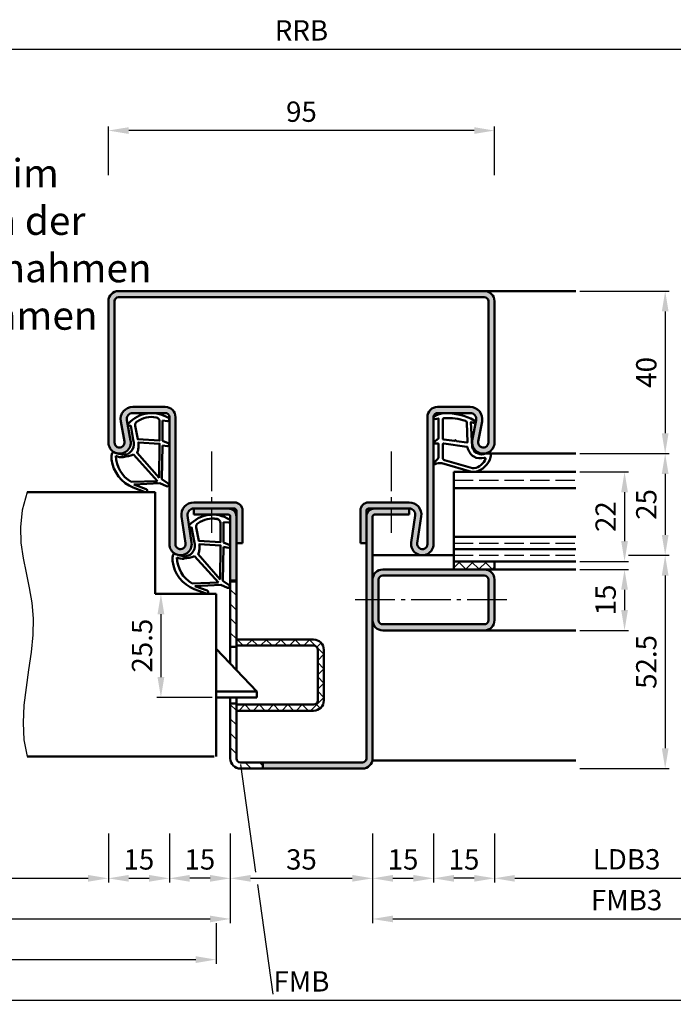
# Model space of a CAD drawing. Units: millimetres. Extents: x 0 to 2100, y -26 to 742.
# Drawn here: x 1285 to 1446, y 223 to 465 of the extents above; entities that cross this region are included whole.
import ezdxf

# ---------------------------------------------------------------- set-up
doc = ezdxf.new("R2010")
doc.units = ezdxf.units.MM
doc.linetypes.add('AM_DIN_F_W050', pattern=[6.25, 4.75, -1.5])
doc.linetypes.add('AM_DIN_G_W050', pattern=[13.75, 9.75, -1.5, 1, -1.5])
for name, color, linetype, lineweight in [('AM_0', 7, 'Continuous', 50), ('AM_1', 14, 'Continuous', 50), ('AM_3', 6, 'AM_DIN_F_W050', 25), ('AM_4', 3, 'Continuous', 25), ('AM_5', 3, 'Continuous', 25), ('AM_6', 2, 'Continuous', 35), ('AM_7', 4, 'AM_DIN_G_W050', 25), ('AM_8', 1, 'Continuous', 25)]:
    doc.layers.add(name, color=color, linetype=linetype, lineweight=lineweight)
doc.styles.get("Standard").update_dxf_attribs({"font": 'ISOCP.SHX'})
doc.dimstyles.new('AM_DIN$0', dxfattribs={"dimtxt": 5, "dimasz": 5, "dimexe": 1, "dimexo": 1, "dimgap": 1.5, "dimtad": 1, "dimdsep": 46, "dimtxsty": 'Standard', "dimcen": 0, "dimclrd": 256, "dimclre": 256, "dimclrt": 2, "dimazin": 2, "dimtp": 0.1, "dimtm": 0.1, "dimtfac": 0.71, "dimtmove": 0, "dimatfit": 3, "dimfxl": 0, "dimlwd": -1, "dimlwe": -1, "dimarcsym": 0})
pattern_1 = [(315, (-33, -101.5), (1.767767, 1.767767), [])]

# ---------------------------------------------------------------- blocks, each defined once
blk = doc.blocks.new('*D241')
at = {"layer": 'AM_5', "linetype": 'ByBlock'}
for p, q in [((1215.5, 242.5), (1215.5, 232.5)), ((1333.5, 242.5), (1333.5, 232.5)), ((1220.5, 233.5), (1328.5, 233.5))]:
    blk.add_line(p, q, dxfattribs=at)
at = {"layer": 'AM_5'}
for points in [[(1220.5, 234.33), (1220.5, 232.67), (1215.5, 233.5)], [(1328.5, 234.33), (1328.5, 232.67), (1333.5, 233.5)]]:
    blk.add_solid(points, dxfattribs=at)
at = {"layer": 'Defpoints', "color": 0}
for p in [(1215.5, 243.5), (1333.5, 243.5), (1333.5, 233.5)]:
    blk.add_point(p, dxfattribs=at)
at = {"layer": 'AM_5', "color": 2, "insert": (1274.5, 237.5), "char_height": 5, "attachment_point": 5}
blk.add_mtext('TAB', dxfattribs=at)
blk = doc.blocks.new('*D242')
at = {"layer": 'AM_5', "linetype": 'ByBlock'}
for p, q in [((1212, 264.5), (1212, 242.5)), ((1337, 264.5), (1337, 242.5)), ((1217, 243.5), (1332, 243.5))]:
    blk.add_line(p, q, dxfattribs=at)
at = {"layer": 'AM_5'}
for points in [[(1217, 244.33), (1217, 242.67), (1212, 243.5)], [(1332, 244.33), (1332, 242.67), (1337, 243.5)]]:
    blk.add_solid(points, dxfattribs=at)
at = {"layer": 'Defpoints', "color": 0}
for p in [(1212, 265.5), (1337, 265.5), (1337, 243.5)]:
    blk.add_point(p, dxfattribs=at)
at = {"layer": 'AM_5', "color": 2, "insert": (1274.5, 247.5), "char_height": 5, "attachment_point": 5}
blk.add_mtext('FMB2', dxfattribs=at)
blk = doc.blocks.new('*D244')
at = {"layer": 'AM_5', "linetype": 'ByBlock'}
for p, q in [((1242, 264.5), (1242, 252.5)), ((1307, 264.5), (1307, 252.5)), ((1247, 253.5), (1302, 253.5))]:
    blk.add_line(p, q, dxfattribs=at)
at = {"layer": 'AM_5'}
for points in [[(1247, 254.33), (1247, 252.67), (1242, 253.5)], [(1302, 254.33), (1302, 252.67), (1307, 253.5)]]:
    blk.add_solid(points, dxfattribs=at)
at = {"layer": 'Defpoints', "color": 0}
for p in [(1242, 265.5), (1307, 265.5), (1307, 253.5)]:
    blk.add_point(p, dxfattribs=at)
at = {"layer": 'AM_5', "color": 2, "insert": (1274.5, 257.53), "char_height": 5, "attachment_point": 5}
blk.add_mtext('LDB2', dxfattribs=at)
blk = doc.blocks.new('*D248')
at = {"layer": 'AM_5', "linetype": 'ByBlock'}
for p, q in [((1307, 264.5), (1307, 252.5)), ((1322, 264.5), (1322, 252.5)), ((1312, 253.5), (1317, 253.5))]:
    blk.add_line(p, q, dxfattribs=at)
at = {"layer": 'AM_5'}
for points in [[(1312, 254.33), (1312, 252.67), (1307, 253.5)], [(1317, 254.33), (1317, 252.67), (1322, 253.5)]]:
    blk.add_solid(points, dxfattribs=at)
at = {"layer": 'Defpoints', "color": 0}
for p in [(1307, 265.5), (1322, 265.5), (1322, 253.5)]:
    blk.add_point(p, dxfattribs=at)
at = {"layer": 'AM_5', "color": 2, "insert": (1314.5, 257.5), "char_height": 5, "attachment_point": 5}
blk.add_mtext('15', dxfattribs=at)
blk = doc.blocks.new('*D249')
at = {"layer": 'AM_5', "linetype": 'ByBlock'}
for p, q in [((1322, 264.5), (1322, 252.5)), ((1337, 264.5), (1337, 252.5)), ((1332, 253.5), (1327, 253.5))]:
    blk.add_line(p, q, dxfattribs=at)
at = {"layer": 'AM_5'}
for points in [[(1327, 254.33), (1327, 252.67), (1322, 253.5)], [(1332, 254.33), (1332, 252.67), (1337, 253.5)]]:
    blk.add_solid(points, dxfattribs=at)
at = {"layer": 'Defpoints', "color": 0}
for p in [(1322, 265.5), (1337, 265.5), (1322, 253.5)]:
    blk.add_point(p, dxfattribs=at)
at = {"layer": 'AM_5', "color": 2, "insert": (1329.5, 257.5), "char_height": 5, "attachment_point": 5}
blk.add_mtext('15', dxfattribs=at)
blk = doc.blocks.new('*D250')
at = {"layer": 'AM_5', "linetype": 'ByBlock'}
for p, q in [((1387, 264.5), (1387, 252.5)), ((1402, 264.5), (1402, 252.5)), ((1397, 253.5), (1392, 253.5))]:
    blk.add_line(p, q, dxfattribs=at)
at = {"layer": 'AM_5'}
for points in [[(1392, 254.33), (1392, 252.67), (1387, 253.5)], [(1397, 254.33), (1397, 252.67), (1402, 253.5)]]:
    blk.add_solid(points, dxfattribs=at)
at = {"layer": 'Defpoints', "color": 0}
for p in [(1387, 265.5), (1402, 265.5), (1387, 253.5)]:
    blk.add_point(p, dxfattribs=at)
at = {"layer": 'AM_5', "color": 2, "insert": (1394.5, 257.5), "char_height": 5, "attachment_point": 5}
blk.add_mtext('15', dxfattribs=at)
blk = doc.blocks.new('*D251')
at = {"layer": 'AM_5', "linetype": 'ByBlock'}
for p, q in [((1372, 264.5), (1372, 252.5)), ((1387, 264.5), (1387, 252.5)), ((1377, 253.5), (1382, 253.5))]:
    blk.add_line(p, q, dxfattribs=at)
at = {"layer": 'AM_5'}
for points in [[(1377, 254.33), (1377, 252.67), (1372, 253.5)], [(1382, 254.33), (1382, 252.67), (1387, 253.5)]]:
    blk.add_solid(points, dxfattribs=at)
at = {"layer": 'Defpoints', "color": 0}
for p in [(1372, 265.5), (1387, 265.5), (1387, 253.5)]:
    blk.add_point(p, dxfattribs=at)
at = {"layer": 'AM_5', "color": 2, "insert": (1379.5, 257.5), "char_height": 5, "attachment_point": 5}
blk.add_mtext('15', dxfattribs=at)
blk = doc.blocks.new('*D252')
at = {"layer": 'AM_5', "linetype": 'ByBlock'}
for p, q in [((1337, 264.5), (1337, 252.5)), ((1372, 264.5), (1372, 252.5)), ((1342, 253.5), (1367, 253.5))]:
    blk.add_line(p, q, dxfattribs=at)
at = {"layer": 'AM_5'}
for points in [[(1342, 254.33), (1342, 252.67), (1337, 253.5)], [(1367, 254.33), (1367, 252.67), (1372, 253.5)]]:
    blk.add_solid(points, dxfattribs=at)
at = {"layer": 'Defpoints', "color": 0}
for p in [(1337, 265.5), (1372, 265.5), (1372, 253.5)]:
    blk.add_point(p, dxfattribs=at)
at = {"layer": 'AM_5', "color": 2, "insert": (1354.5, 257.5), "char_height": 5, "attachment_point": 5}
blk.add_mtext('35', dxfattribs=at)
blk = doc.blocks.new('*D212')
at = {"layer": 'AM_5', "linetype": 'ByBlock'}
for p, q in [((1307, 426.5), (1307, 438.5)), ((1397, 437.5), (1312, 437.5)), ((1402, 426.5), (1402, 438.5))]:
    blk.add_line(p, q, dxfattribs=at)
at = {"layer": 'AM_5'}
for points in [[(1312, 438.33), (1312, 436.67), (1307, 437.5)], [(1397, 438.33), (1397, 436.67), (1402, 437.5)]]:
    blk.add_solid(points, dxfattribs=at)
at = {"layer": 'Defpoints', "color": 0}
for p in [(1307, 437.5), (1307, 425.5), (1402, 425.5)]:
    blk.add_point(p, dxfattribs=at)
at = {"layer": 'AM_5', "color": 2, "insert": (1354.5, 441.5), "char_height": 5, "attachment_point": 5}
blk.add_mtext('95', dxfattribs=at)
blk = doc.blocks.new('*D213')
at = {"layer": 'AM_5', "linetype": 'ByBlock'}
for p, q in [((1435, 333), (1445, 333)), ((1444, 328), (1444, 285.5)), ((1423, 280.5), (1445, 280.5))]:
    blk.add_line(p, q, dxfattribs=at)
at = {"layer": 'AM_5'}
for points in [[(1443.17, 328), (1444.83, 328), (1444, 333)], [(1443.17, 285.5), (1444.83, 285.5), (1444, 280.5)]]:
    blk.add_solid(points, dxfattribs=at)
at = {"layer": 'Defpoints', "color": 0}
for p in [(1434, 333), (1422, 280.5), (1444, 280.5)]:
    blk.add_point(p, dxfattribs=at)
at = {"layer": 'AM_5', "color": 2, "insert": (1440, 306.75), "char_height": 5, "attachment_point": 5, "rotation": 90}
blk.add_mtext('52.5', dxfattribs=at)
blk = doc.blocks.new('*D214')
at = {"layer": 'AM_5', "linetype": 'ByBlock'}
for p, q in [((1423, 358), (1445, 358)), ((1444, 353), (1444, 338)), ((1435, 333), (1445, 333))]:
    blk.add_line(p, q, dxfattribs=at)
at = {"layer": 'AM_5'}
for points in [[(1443.17, 353), (1444.83, 353), (1444, 358)], [(1443.17, 338), (1444.83, 338), (1444, 333)]]:
    blk.add_solid(points, dxfattribs=at)
at = {"layer": 'Defpoints', "color": 0}
for p in [(1422, 358), (1434, 333), (1444, 333)]:
    blk.add_point(p, dxfattribs=at)
at = {"layer": 'AM_5', "color": 2, "insert": (1440, 345.5), "char_height": 5, "attachment_point": 5, "rotation": 90}
blk.add_mtext('25', dxfattribs=at)
blk = doc.blocks.new('*D215')
at = {"layer": 'AM_5', "linetype": 'ByBlock'}
for p, q in [((1423, 353.5), (1435, 353.5)), ((1434, 348.5), (1434, 336.5)), ((1423, 331.5), (1435, 331.5))]:
    blk.add_line(p, q, dxfattribs=at)
at = {"layer": 'AM_5'}
for points in [[(1433.17, 348.5), (1434.83, 348.5), (1434, 353.5)], [(1433.17, 336.5), (1434.83, 336.5), (1434, 331.5)]]:
    blk.add_solid(points, dxfattribs=at)
at = {"layer": 'Defpoints', "color": 0}
for p in [(1422, 353.5), (1422, 331.5), (1434, 331.5)]:
    blk.add_point(p, dxfattribs=at)
at = {"layer": 'AM_5', "color": 2, "insert": (1430, 342.5), "char_height": 5, "attachment_point": 5, "rotation": 90}
blk.add_mtext('22', dxfattribs=at)
blk = doc.blocks.new('*D216')
at = {"layer": 'AM_5', "linetype": 'ByBlock'}
for p, q in [((1423, 329.5), (1435, 329.5)), ((1434, 324.5), (1434, 319.5)), ((1423, 314.5), (1435, 314.5))]:
    blk.add_line(p, q, dxfattribs=at)
at = {"layer": 'AM_5'}
for points in [[(1433.17, 324.5), (1434.83, 324.5), (1434, 329.5)], [(1433.17, 319.5), (1434.83, 319.5), (1434, 314.5)]]:
    blk.add_solid(points, dxfattribs=at)
at = {"layer": 'Defpoints', "color": 0}
for p in [(1422, 329.5), (1422, 314.5), (1434, 314.5)]:
    blk.add_point(p, dxfattribs=at)
at = {"layer": 'AM_5', "color": 2, "insert": (1430, 322), "char_height": 5, "attachment_point": 5, "rotation": 90}
blk.add_mtext('15', dxfattribs=at)
blk = doc.blocks.new('*D217')
at = {"layer": 'AM_5', "linetype": 'ByBlock'}
for p, q in [((1423, 398), (1445, 398)), ((1444, 393), (1444, 363)), ((1423, 358), (1445, 358))]:
    blk.add_line(p, q, dxfattribs=at)
at = {"layer": 'AM_5'}
for points in [[(1443.17, 393), (1444.83, 393), (1444, 398)], [(1443.17, 363), (1444.83, 363), (1444, 358)]]:
    blk.add_solid(points, dxfattribs=at)
at = {"layer": 'Defpoints', "color": 0}
for p in [(1422, 398), (1422, 358), (1444, 358)]:
    blk.add_point(p, dxfattribs=at)
at = {"layer": 'AM_5', "color": 2, "insert": (1440, 378), "char_height": 5, "attachment_point": 5, "rotation": 90}
blk.add_mtext('40', dxfattribs=at)
blk = doc.blocks.new('*D223')
at = {"layer": 'AM_5', "linetype": 'ByBlock'}
for p, q in [((1372, 264.5), (1372, 242.5)), ((1497, 264.5), (1497, 242.5)), ((1377, 243.5), (1492, 243.5))]:
    blk.add_line(p, q, dxfattribs=at)
at = {"layer": 'AM_5'}
for points in [[(1377, 244.33), (1377, 242.67), (1372, 243.5)], [(1492, 244.33), (1492, 242.67), (1497, 243.5)]]:
    blk.add_solid(points, dxfattribs=at)
at = {"layer": 'Defpoints', "color": 0}
for p in [(1372, 265.5), (1497, 265.5), (1497, 243.5)]:
    blk.add_point(p, dxfattribs=at)
at = {"layer": 'AM_5', "color": 2, "insert": (1434.5, 247.5), "char_height": 5, "attachment_point": 5}
blk.add_mtext('FMB3', dxfattribs=at)
blk = doc.blocks.new('*D224')
at = {"layer": 'AM_5', "linetype": 'ByBlock'}
for p, q in [((1402, 264.5), (1402, 252.5)), ((1467, 264.5), (1467, 252.5)), ((1407, 253.5), (1462, 253.5))]:
    blk.add_line(p, q, dxfattribs=at)
at = {"layer": 'AM_5'}
for points in [[(1407, 254.33), (1407, 252.67), (1402, 253.5)], [(1462, 254.33), (1462, 252.67), (1467, 253.5)]]:
    blk.add_solid(points, dxfattribs=at)
at = {"layer": 'Defpoints', "color": 0}
for p in [(1402, 265.5), (1467, 265.5), (1467, 253.5)]:
    blk.add_point(p, dxfattribs=at)
at = {"layer": 'AM_5', "color": 2, "insert": (1434.5, 257.53), "char_height": 5, "attachment_point": 5}
blk.add_mtext('LDB3', dxfattribs=at)
blk = doc.blocks.new('*D225')
at = {"layer": 'AM_5', "linetype": 'ByBlock'}
for p, q in [((1212, 264.5), (1212, 222.5)), ((1497, 264.5), (1497, 222.5)), ((1217, 223.5), (1492, 223.5))]:
    blk.add_line(p, q, dxfattribs=at)
at = {"layer": 'AM_5'}
for points in [[(1217, 224.33), (1217, 222.67), (1212, 223.5)], [(1492, 224.33), (1492, 222.67), (1497, 223.5)]]:
    blk.add_solid(points, dxfattribs=at)
at = {"layer": 'Defpoints', "color": 0}
for p in [(1212, 265.5), (1497, 265.5), (1497, 223.5)]:
    blk.add_point(p, dxfattribs=at)
at = {"layer": 'AM_5', "color": 2, "insert": (1354.5, 227.5), "char_height": 5, "attachment_point": 5}
blk.add_mtext('FMB', dxfattribs=at)
blk = doc.blocks.new('Dichtung SafetyDesign eingesetzt mit TB')
at = {"layer": 'AM_1'}
for p, q in [((217.48, 152.9), (217.1, 152.85)), ((218.12, 149.43), (217.48, 152.9)), ((226.57, 154.03), (225.3, 154.13)), ((225.3, 154.13), (225.3, 149.13)), ((225.3, 148.03), (225.18, 139.73)), ((225.3, 149.13), (226.73, 148.6)), ((226.53, 147.83), (225.3, 148.03)), ((212.79, 145.56), (212.92, 146.08)), ((218.19, 145.76), (224.05, 139.26)), ((224.05, 139.26), (217.59, 139.04)), ((224.68, 138.7), (218.26, 138.43)), ((218.26, 138.43), (221.32, 137.3)), ((226.32, 137.96), (224.68, 138.7)), ((225.18, 139.73), (226.71, 138.66)), ((221.05, 136.55), (218.13, 137.63))]:
    blk.add_line(p, q, dxfattribs=at)
for points in [[(224.6, 153.93, 0.372194), (223.74, 154.92, 0.201675), (219.09, 153.9, 0.357003), (218.62, 152.87), (219.21, 149.56), (224.6, 149.23)], [(224.48, 140.03), (219.05, 146.24, 0.108497), (219.35, 147.11, 0.069988), (219.37, 148.76), (224.6, 148.43)]]:
    blk.add_lwpolyline(points, format="xyb", close=True, dxfattribs=at)
for centre, radius, start, end in [((222.65, 148.37), 7.62, 57.2609, 138.8712), ((217.26, 153.21), 0.393, 153.2326, 245.4735), ((226.6, 154.43), 0.4, 265.5483, 63.3157), ((215.71, 148.29), 2.57, 266.3939, 9.814), ((205.44, 146.88), 12.93, 8.2213, 11.3912), ((226.6, 148.23), 0.4, 261.0413, 69.9589), ((226.6, 148.23), 0.4, 261.0413, 69.9589), ((217.76, 145.02), 5, 173.7887, 184.9874), ((213.31, 145.99), 0.4, 73.0575, 166.2713), ((214.75, 148.78), 2.75, 241.2068, 244.2025), ((213.31, 145.99), 0.4, 36.783, 52.3518), ((224.3, 183.27), 38.55, 253.9222, 256.8697), ((221.57, 145.7), 7.75, 181.9093, 239.1583), ((215.21, 148.49), 3.36, 245.4878, 276.6785), ((214.4, 156.16), 11.06, 276.2106, 290.0071), ((221.34, 145.64), 8.63, 187.0214, 248.177), ((226.48, 138.33), 0.4, 245.8457, 54.9643), ((221.18, 136.92), 0.4, 249.6821, 69.6821)]:
    blk.add_arc(centre, radius, start, end, dxfattribs=at)
blk = doc.blocks.new('*D236')
at = {"layer": 'AM_5', "linetype": 'ByBlock'}
for p, q in [((1332.5, 323.5), (1318.92, 323.5)), ((1319.92, 318.5), (1319.92, 303)), ((1332.5, 298), (1318.92, 298))]:
    blk.add_line(p, q, dxfattribs=at)
at = {"layer": 'AM_5'}
for points in [[(1319.09, 318.5), (1320.76, 318.5), (1319.92, 323.5)], [(1319.09, 303), (1320.76, 303), (1319.92, 298)]]:
    blk.add_solid(points, dxfattribs=at)
at = {"layer": 'Defpoints', "color": 0}
for p in [(1333.5, 323.5), (1319.92, 298), (1333.5, 298)]:
    blk.add_point(p, dxfattribs=at)
at = {"layer": 'AM_5', "color": 2, "insert": (1315.92, 310.75), "char_height": 5, "attachment_point": 5, "rotation": 90}
blk.add_mtext('25.5', dxfattribs=at)
blk = doc.blocks.new('*D260')
at = {"layer": 'AM_5', "linetype": 'ByBlock'}
for p, q in [((1195, 453.75), (1195, 458.5)), ((1514, 453.75), (1514, 458.5)), ((1200, 457.5), (1509, 457.5)), ((1195, 426.5), (1195, 441.25)), ((1514, 426.5), (1514, 441.25))]:
    blk.add_line(p, q, dxfattribs=at)
at = {"layer": 'AM_5'}
for points in [[(1200, 458.33), (1200, 456.67), (1195, 457.5)], [(1509, 458.33), (1509, 456.67), (1514, 457.5)]]:
    blk.add_solid(points, dxfattribs=at)
at = {"layer": 'Defpoints', "color": 0}
for p in [(1514, 457.5), (1195, 425.5), (1514, 425.5)]:
    blk.add_point(p, dxfattribs=at)
at = {"layer": 'AM_5', "color": 2, "insert": (1354.5, 461.5), "char_height": 5, "attachment_point": 5}
blk.add_mtext('RRB', dxfattribs=at)

msp = doc.modelspace()

# ---------------------------------------------------------------- hatches: boundary and pattern name
at = {"layer": 'AM_8'}
h = msp.add_hatch(color=256, dxfattribs=at)
h.dxf.hatch_style = 1
h.paths.add_polyline_path([(1309.5, 398, 0.4142136), (1307, 395.5), (1307, 360.75, 1.0968549), (1312.453, 361.255), (1311.525, 366.225, -0.4693847), (1313, 368), (1321, 368, -0.4142136), (1322, 367), (1322, 335.75, 1.0753541), (1327.471, 336.148), (1326.501, 342.783, -0.4574018), (1327.985, 344.5), (1338, 344.5, -0.4142136), (1338.5, 344), (1338.5, 336), (1340, 336), (1340, 344, 0.4142136), (1338, 346), (1327.985, 346, 0.4574018), (1325.017, 342.566), (1325.987, 335.931, -1.0753541), (1323.5, 335.75), (1323.5, 367, 0.4142136), (1321, 369.5), (1313, 369.5, 0.4693847), (1310.051, 365.949), (1310.979, 360.979, -1.0968549), (1308.5, 360.75), (1308.5, 395.5, -0.4142136), (1309.5, 396.5), (1399.5, 396.5, -0.4142136), (1400.5, 395.5), (1400.5, 360.75, -1.0968549), (1398.021, 360.979), (1398.949, 365.949, 0.4693847), (1396, 369.5), (1388, 369.5, 0.4142136), (1385.5, 367), (1385.5, 335.75, -1.0753541), (1383.013, 335.931), (1383.983, 342.566, 0.4574018), (1381.015, 346), (1371, 346, 0.4142136), (1369, 344), (1369, 336), (1370.5, 336), (1370.5, 344, -0.4142136), (1371, 344.5), (1381.015, 344.5, -0.4574018), (1382.499, 342.783), (1381.529, 336.148, 1.0753541), (1387, 335.75), (1387, 367, -0.4142136), (1388, 368), (1396, 368, -0.4693847), (1397.475, 366.225), (1396.547, 361.255, 1.0968549), (1402, 360.75), (1402, 395.5, 0.4142136), (1399.5, 398)])
h = msp.add_hatch(color=256, dxfattribs=at)
h.dxf.hatch_style = 1
h.paths.add_polyline_path([(1338.5, 342.5, 0.4142136), (1336.5, 344.5), (1328, 344.5), (1328, 343), (1336.5, 343, -0.4142136), (1337, 342.5), (1337, 326.75), (1338.5, 326.75)])
h = msp.add_hatch(color=256, dxfattribs=at)
h.dxf.hatch_style = 1
h.paths.add_polyline_path([(1372, 342.5, -0.4142136), (1372.5, 343), (1381, 343), (1381, 344.5), (1372.5, 344.5, 0.4142136), (1370.5, 342.5), (1370.5, 283, -0.4142136), (1369.5, 282), (1345, 282), (1345, 280.5), (1369.5, 280.5, 0.4142136), (1372, 283)])
h = msp.add_hatch(dxfattribs=at)
h.set_pattern_fill('_U', color=256, scale=2.3, angle=45, double=1, pattern_type=0)
h.set_pattern_definition([(45, (-33, -96.5), (-1.6263456, 1.6263456), []), (135, (-33, -96.5), (-1.6263456, -1.6263456), [])])
h.paths.add_polyline_path([(1392, 331.5), (1392, 329.5), (1402, 329.5), (1402, 331.5)])
h = msp.add_hatch(color=256, dxfattribs=at)
h.dxf.hatch_style = 1
h.paths.add_polyline_path([(1399.5, 329.5), (1392, 329.5), (1374.5, 329.5, 0.4142136), (1372, 327), (1372, 317, 0.4142136), (1374.5, 314.5), (1399.5, 314.5, 0.4142136), (1402, 317), (1402, 327, 0.4142136)])
h.paths.add_polyline_path([(1399.5, 328, -0.4142136), (1400.5, 327), (1400.5, 317, -0.4142136), (1399.5, 316), (1374.5, 316, -0.4142136), (1373.5, 317), (1373.5, 327, -0.4142136), (1374.5, 328)], flags=16)
h = msp.add_hatch(dxfattribs=at)
h.set_pattern_fill('_U', color=256, scale=2.5, angle=315, pattern_type=0)
h.set_pattern_definition(pattern_1)
h.paths.add_polyline_path([(1338.5, 326.5), (1337, 326.5), (1337, 310.5), (1338.5, 310.5)])
h = msp.add_hatch(dxfattribs=at)
h.set_pattern_fill('_U', color=256, scale=2.5, angle=45, double=1, pattern_type=0)
h.set_pattern_definition([(45, (-33, -101.5), (-1.767767, 1.767767), []), (135, (-33, -101.5), (-1.767767, -1.767767), [])])
h.paths.add_polyline_path([(1357.5, 312.25), (1338.5, 312.25), (1338.5, 310.75), (1357.5, 310.75, -0.4142136), (1358.5, 309.75), (1358.5, 297.25, -0.4142136), (1357.5, 296.25), (1338.5, 296.25), (1338.5, 294.75), (1357.5, 294.75, 0.4142136), (1360, 297.25), (1360, 309.75, 0.4142136)])
h = msp.add_hatch(dxfattribs=at)
h.set_pattern_fill('_U', color=256, scale=2.5, angle=315, pattern_type=0)
h.set_pattern_definition(pattern_1)
h.paths.add_polyline_path([(1338.5, 296.5), (1337, 296.5), (1337, 283, 0.4142136), (1339.5, 280.5), (1345, 280.5), (1345, 282), (1339.5, 282, -0.4142136), (1338.5, 283)])

# ---------------------------------------------------------------- linework, layer by layer
at = {"layer": 'AM_0'}
for p, q in [((1309.5, 398), (1399.5, 398)), ((1307, 360.75), (1307, 395.5)), ((1308.5, 360.75), (1308.5, 395.5)), ((1309.5, 396.5), (1399.5, 396.5)), ((1400.5, 360.75), (1400.5, 395.5)), ((1402, 360.75), (1402, 395.5)), ((1313, 369.5), (1321, 369.5)), ((1396, 369.5), (1388, 369.5)), ((1310.979, 360.979), (1310.051, 365.949)), ((1312.453, 361.255), (1311.525, 366.225)), ((1313, 368), (1321, 368)), ((1322, 367), (1322, 335.75)), ((1323.5, 367), (1323.5, 335.75)), ((1385.5, 367), (1385.5, 335.75)), ((1387, 367), (1387, 335.75)), ((1396, 368), (1388, 368)), ((1396.547, 361.255), (1397.475, 366.225)), ((1398.021, 360.979), (1398.949, 365.949)), ((1392, 329.5), (1392, 353.5)), ((1392, 353.5), (1422, 353.5)), ((1392, 349.5), (1422, 349.5)), ((1318.5, 348.5), (1287, 348.5)), ((1318.5, 348.5), (1318.5, 323.5)), ((1327.985, 346), (1338, 346)), ((1327.985, 344.5), (1338, 344.5)), ((1328, 344.5), (1328, 343)), ((1381.015, 346), (1371, 346)), ((1381.015, 344.5), (1371, 344.5)), ((1381, 344.5), (1381, 343)), ((1325.017, 342.566), (1325.987, 335.931)), ((1326.501, 342.783), (1327.471, 336.148)), ((1336.5, 343), (1328, 343)), ((1337, 306.325), (1337, 342.5)), ((1338.5, 304.75), (1338.5, 344)), ((1340, 344), (1340, 336)), ((1369, 344), (1369, 336)), ((1370.5, 283), (1370.5, 344)), ((1372, 283), (1372, 342.5)), ((1372.5, 343), (1381, 343)), ((1382.499, 342.783), (1381.529, 336.148)), ((1383.983, 342.566), (1383.013, 335.931)), ((1392, 337.5), (1422, 337.5)), ((1340, 336), (1338.5, 336)), ((1369, 336), (1370.5, 336)), ((1392, 334.5), (1422, 334.5)), ((1392, 331.5), (1422, 331.5)), ((1402, 331.5), (1402, 329.5)), ((1402, 329.5), (1374.5, 329.5)), ((1399.5, 328), (1374.5, 328)), ((1338.5, 326.75), (1337, 326.75)), ((1338.5, 326.5), (1337, 326.5)), ((1373.5, 317), (1373.5, 327)), ((1400.5, 327), (1400.5, 317)), ((1402, 327), (1402, 317)), ((1333.5, 323.5), (1318.5, 323.5)), ((1333.5, 323.5), (1333.5, 283.5)), ((1399.5, 316), (1374.5, 316)), ((1399.5, 314.5), (1374.5, 314.5)), ((1338.5, 310.5), (1337, 310.5)), ((1338.5, 312.25), (1357.5, 312.25)), ((1338.5, 310.75), (1357.5, 310.75)), ((1343.5, 299.5), (1333.5, 310)), ((1358.5, 309.75), (1358.5, 297.25)), ((1360, 309.75), (1360, 297.25)), ((1343.5, 299.5), (1333.5, 299.5)), ((1343.5, 298), (1343.5, 299.5)), ((1343.5, 298), (1333.5, 298)), ((1337, 283), (1337, 298)), ((1338.5, 296.5), (1337, 296.5)), ((1338.5, 283), (1338.5, 298)), ((1357.5, 296.25), (1338.5, 296.25)), ((1357.5, 294.75), (1338.5, 294.75)), ((1287, 283.5), (1333, 283.5)), ((1339.5, 282), (1369.5, 282)), ((1345, 282), (1345, 280.5)), ((1339.5, 280.5), (1369.5, 280.5))]:
    msp.add_line(p, q, dxfattribs=at)
for centre, radius, start, end in [((1309.5, 395.5), 2.5, 90, 180), ((1399.5, 395.5), 2.5, 0, 90), ((1309.5, 395.5), 1, 90, 180), ((1399.5, 395.5), 1, 0, 90), ((1313, 366.5), 3, 90, 190.57858), ((1321, 367), 2.5, 0, 90), ((1388, 367), 2.5, 90, 180), ((1396, 366.5), 3, 349.42142, 90), ((1313, 366.5), 1.5, 90, 190.57858), ((1321, 367), 1, 0, 90), ((1388, 367), 1, 90, 180), ((1396, 366.5), 1.5, 349.42142, 90), ((1309.75, 360.75), 2.75, 180, 10.57858), ((1399.25, 360.75), 2.75, 169.42142, 0), ((1309.75, 360.75), 1.25, 180, 10.57858), ((1399.25, 360.75), 1.25, 169.42142, 0), ((1327.985, 343), 3, 90, 188.31776), ((1327.985, 343), 1.5, 90, 188.31776), ((1336.5, 342.5), 2, 0, 90), ((1338, 344), 2, 0, 90), ((1338, 344), 0.5, 0, 90), ((1371, 344), 2, 90, 180), ((1372.5, 342.5), 2, 90, 180), ((1371, 344), 0.5, 90, 180), ((1381.015, 343), 3, 351.68224, 90), ((1381.015, 343), 1.5, 351.68224, 90), ((1336.5, 342.5), 0.5, 0, 90), ((1372.5, 342.5), 0.5, 90, 180), ((1324.75, 335.75), 2.75, 180, 8.31776), ((1324.75, 335.75), 1.25, 180, 8.31776), ((1384.25, 335.75), 2.75, 171.68224, 0), ((1384.25, 335.75), 1.25, 171.68224, 0), ((1374.5, 327), 2.5, 90, 180), ((1374.5, 327), 1, 90, 180), ((1399.5, 327), 2.5, 0, 90), ((1399.5, 327), 1, 0, 90), ((1374.5, 317), 2.5, 180, 270), ((1374.5, 317), 1, 180, 270), ((1399.5, 317), 1, 270, 0), ((1399.5, 317), 2.5, 270, 0), ((1357.5, 309.75), 2.5, 0, 90), ((1357.5, 309.75), 1, 0, 90), ((1357.5, 297.25), 2.5, 270, 0), ((1357.5, 297.25), 1, 270, 0), ((1339.5, 283), 2.5, 180, 270), ((1339.5, 283), 1, 180, 270), ((1369.5, 283), 2.5, 270, 0), ((1369.5, 283), 1, 270, 0)]:
    msp.add_arc(centre, radius, start, end, dxfattribs=at)
at = {"layer": 'AM_1'}
for p, q in [((1399.5, 398), (1422, 398)), ((1399.25, 358), (1422, 358)), ((1372, 333), (1392, 333)), ((1422, 329.5), (1402, 329.5)), ((1422, 314.5), (1399.5, 314.5)), ((1371.949, 282.5), (1422, 282.5))]:
    msp.add_line(p, q, dxfattribs=at)
for points in [[(1319.597, 365.928, 0.372194), (1318.742, 366.917, 0.2016752), (1314.09, 365.905, 0.3570027), (1313.618, 364.867), (1314.215, 361.557), (1319.597, 361.228)], [(1387.15, 367.05, 0.8225617), (1387.353, 366.498), (1388.203, 366.672), (1388.203, 361.705), (1387.081, 360.831, 0.7467354), (1387.176, 360.509), (1388.203, 360.494), (1388.203, 357.044, -0.2039215), (1388.049, 356.684), (1387.062, 355.738, 0.8105302), (1387.269, 355.406), (1387.368, 355.441, -0.1645), (1389.042, 355.63), (1396.348, 353.542, 0.0661149), (1397.195, 353.517, 0.2820378), (1401.057, 357.172, 0.1590275), (1400.959, 358.215, 0.3764163), (1400.718, 358.324), (1399.301, 357.845, -0.3762127), (1396.486, 359.64), (1396.206, 365.754), (1396.828, 365.578, 0.7987948), (1397.035, 366.185, 0.1245897), (1389.761, 367.993, 0.1623187)], [(1389.253, 366.255), (1389.253, 361.797, 0.3782425), (1389.515, 361.499), (1392.172, 361.129, 0.236068), (1392.257, 361.159), (1392.361, 361.267, -0.5), (1392.519, 361.247), (1392.594, 361.116, 0.236068), (1392.668, 361.067), (1395.23, 360.715, 0.4511235), (1395.399, 360.864), (1395.214, 365.619, 0.3316729), (1394.857, 366.098, 0.0849517), (1389.751, 366.755, 0.4135048)], [(1389.253, 360.27), (1389.253, 357.058, 0.3015522), (1389.711, 356.367), (1396.568, 354.419, 0.0278584), (1396.99, 354.394, 0.2581461), (1399.804, 356.749, 0.6319644), (1399.54, 356.983, -0.4552489), (1395.399, 359.507, 0.3823944), (1395.224, 359.708), (1389.505, 360.493, 0.4511235)], [(1334.597, 340.928, 0.372194), (1333.742, 341.917, 0.2016752), (1329.09, 340.905, 0.3570027), (1328.618, 339.867), (1329.215, 336.557), (1334.597, 336.228)]]:
    msp.add_lwpolyline(points, format="xyb", close=True, dxfattribs=at)
at = {"layer": 'AM_3'}
for p, q in [((1392, 351.5), (1422, 351.5)), ((1392, 336), (1422, 336)), ((1392, 333), (1422, 333))]:
    msp.add_line(p, q, dxfattribs=at)
at = {"layer": 'AM_4'}
for p, q in [((1339.5, 281.5), (1343.224, 255)), ((1343.646, 252), (1347.441, 225))]:
    msp.add_line(p, q, dxfattribs=at)
msp.add_lwpolyline([(1287, 348.5), (1285.793, 344.055), (1285.34, 339.923), (1285.464, 336.028), (1285.986, 332.292), (1286.73, 328.642), (1287.517, 324.999), (1288.169, 321.289), (1288.51, 317.435), (1288.416, 313.383), (1287.986, 309.167), (1287.375, 304.841), (1286.737, 300.46), (1286.226, 296.081), (1285.997, 291.758), (1286.204, 287.546), (1287, 283.5)], dxfattribs=at)
at = {"layer": 'AM_7'}
for p, q in [((1332.392, 358.5), (1332.392, 338.5)), ((1376.608, 358.5), (1376.608, 338.5)), ((1405, 322), (1367.5, 322))]:
    msp.add_line(p, q, dxfattribs=at)

# ---------------------------------------------------------------- block references
at = {"layer": 'AM_0'}
for p in [(1095, 212), (1110, 187)]:
    msp.add_blockref('Dichtung SafetyDesign eingesetzt mit TB', p, dxfattribs=at)

# ---------------------------------------------------------------- texts
at = {"layer": 'AM_6', "insert": (1243, 430.5), "char_height": 7, "width": 65, "attachment_point": 1}
msp.add_mtext('{\\W5.93684;\\C2; \\W1;Wand im\\P{\\W3.482142; }Bereich der \\P{\\W0.311838; }Bandaufnahmen\\P{\\W3.121213; } ausnehmen}', dxfattribs=at)

# ---------------------------------------------------------------- dimensions: what is measured, and where the dimension line sits
at = {"layer": 'AM_5'}
for base, p1, p2, text, picture, middle in [((1514, 457.5), (1195, 425.5), (1514, 425.5), 'RRB', '*D260', (1354.5, 461.5)), ((1337, 243.5), (1212, 265.5), (1337, 265.5), 'FMB2', '*D242', (1274.5, 247.5)), ((1497, 223.5), (1212, 265.5), (1497, 265.5), 'FMB', '*D225', (1354.5, 227.5)), ((1307, 253.5), (1242, 265.5), (1307, 265.5), 'LDB2', '*D244', (1274.5, 257.535)), ((1497, 243.5), (1372, 265.5), (1497, 265.5), 'FMB3', '*D223', (1434.5, 247.5)), ((1467, 253.5), (1402, 265.5), (1467, 265.5), 'LDB3', '*D224', (1434.5, 257.535)), ((1333.5, 233.5), (1215.5, 243.5), (1333.5, 243.5), 'TAB', '*D241', (1274.5, 237.5))]:
    dim = msp.add_linear_dim(base=base, p1=p1, p2=p2, text=text, dimstyle='AM_DIN$0', dxfattribs=at)
    dim.commit()
    dim.dimension.update_dxf_attribs({"geometry": picture, "text_midpoint": middle})
for base, p1, p2, picture, middle in [((1307, 437.5), (1402, 425.5), (1307, 425.5), '*D212', (1354.5, 441.5)), ((1322, 253.5), (1307, 265.5), (1322, 265.5), '*D248', (1314.5, 257.5)), ((1322, 253.5), (1337, 265.5), (1322, 265.5), '*D249', (1329.5, 257.5)), ((1372, 253.5), (1337, 265.5), (1372, 265.5), '*D252', (1354.5, 257.5)), ((1387, 253.5), (1372, 265.5), (1387, 265.5), '*D251', (1379.5, 257.5)), ((1387, 253.5), (1402, 265.5), (1387, 265.5), '*D250', (1394.5, 257.5))]:
    dim = msp.add_linear_dim(base=base, p1=p1, p2=p2, dimstyle='AM_DIN$0', dxfattribs=at)
    dim.commit()
    dim.dimension.update_dxf_attribs({"geometry": picture, "text_midpoint": middle})
for base, p1, p2, picture, middle in [((1444, 358), (1422, 398), (1422, 358), '*D217', (1440, 378)), ((1444, 333), (1422, 358), (1434, 333), '*D214', (1440, 345.5)), ((1434, 331.5), (1422, 353.5), (1422, 331.5), '*D215', (1430, 342.5)), ((1444, 280.5), (1434, 333), (1422, 280.5), '*D213', (1440, 306.75)), ((1434, 314.5), (1422, 329.5), (1422, 314.5), '*D216', (1430, 322)), ((1319.922, 298), (1333.5, 323.5), (1333.5, 298), '*D236', (1315.921, 310.75))]:
    dim = msp.add_linear_dim(base=base, p1=p1, p2=p2, angle=90, dimstyle='AM_DIN$0', dxfattribs=at)
    dim.commit()
    dim.dimension.update_dxf_attribs({"geometry": picture, "text_midpoint": middle})

doc.saveas('drawing.dxf')
